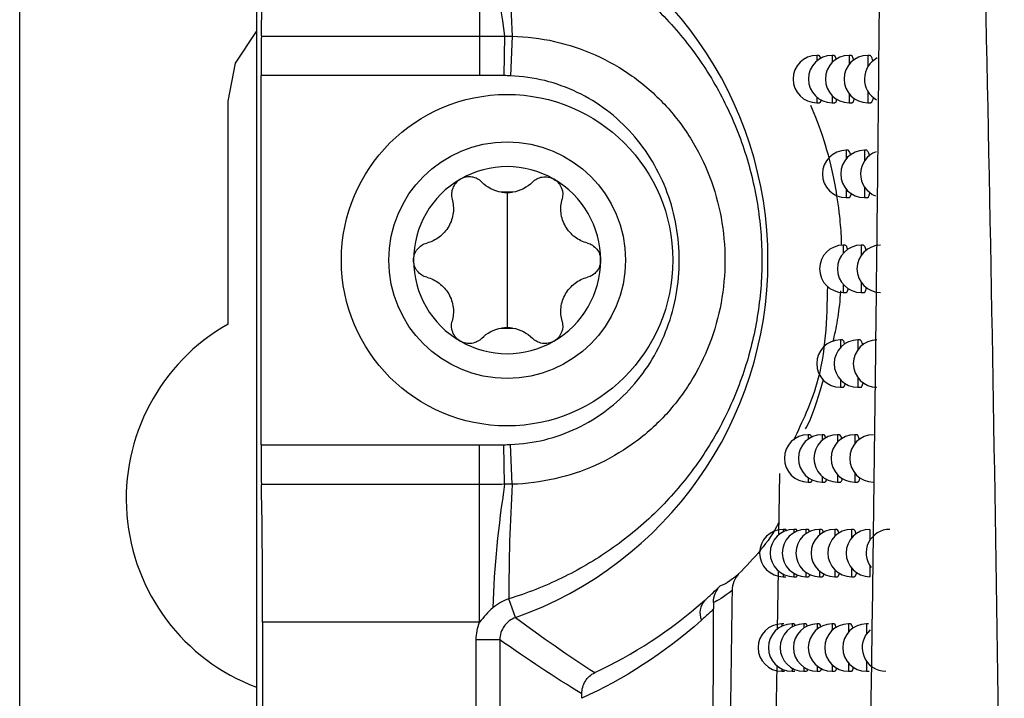
# Model space of a CAD drawing. Units: millimetres. Extents: x 15358 to 16483, y 10133 to 11381.
# Drawn here: x 15911 to 15932, y 10610 to 10625 of the extents above; entities that cross this region are included whole.
import ezdxf

# ---------------------------------------------------------------- set-up
doc = ezdxf.new("R2010")
doc.units = ezdxf.units.MM

msp = doc.modelspace()

# ---------------------------------------------------------------- linework, layer by layer
at = {"color": 7, "linetype": 'Continuous', "lineweight": 25}
for p, q in [((15910.797, 10589.564), (15910.797, 10899.564)), ((15915.797, 10899.564), (15915.797, 10589.564)), ((15920.51, 10627.253), (15920.51, 10624.342)), ((15915.901, 10624.342), (15920.51, 10624.342)), ((15920.51, 10624.342), (15920.51, 10623.511)), ((15921.039, 10624.341), (15921.024, 10623.505)), ((15921.198, 10624.339), (15921.165, 10623.501)), ((15927.674, 10623.933), (15927.631, 10623.933)), ((15927.631, 10623.933), (15927.631, 10623.815)), ((15927.997, 10623.933), (15927.954, 10623.933)), ((15927.954, 10623.933), (15927.954, 10623.782)), ((15928.355, 10623.933), (15928.312, 10623.933)), ((15928.312, 10623.933), (15928.312, 10623.741)), ((15928.749, 10623.933), (15928.706, 10623.933)), ((15928.706, 10623.933), (15928.706, 10623.689)), ((15915.893, 10623.511), (15915.893, 10615.705)), ((15920.51, 10623.511), (15915.893, 10623.511)), ((15928.706, 10623.177), (15928.706, 10622.933)), ((15927.631, 10623.051), (15927.631, 10622.933)), ((15927.954, 10623.084), (15927.954, 10622.933)), ((15928.312, 10623.125), (15928.312, 10622.933)), ((15915.197, 10618.259), (15915.197, 10622.964)), ((15927.631, 10622.933), (15927.689, 10622.933)), ((15927.954, 10622.933), (15928.013, 10622.933)), ((15928.312, 10622.933), (15928.372, 10622.933)), ((15928.706, 10622.933), (15928.766, 10622.933)), ((15928.293, 10621.928), (15928.25, 10621.928)), ((15928.25, 10621.928), (15928.25, 10621.746)), ((15928.679, 10621.928), (15928.636, 10621.928)), ((15928.636, 10621.928), (15928.636, 10621.698)), ((15928.25, 10621.11), (15928.25, 10620.928)), ((15928.636, 10621.158), (15928.636, 10620.928)), ((15921.091, 10621.033), (15921.091, 10619.608)), ((15928.25, 10620.928), (15928.309, 10620.928)), ((15928.636, 10620.928), (15928.696, 10620.928)), ((15928.232, 10619.925), (15928.189, 10619.925)), ((15928.189, 10619.925), (15928.189, 10619.752)), ((15928.609, 10619.925), (15928.567, 10619.925)), ((15928.567, 10619.925), (15928.567, 10619.707)), ((15921.091, 10619.608), (15921.091, 10618.183)), ((15928.189, 10619.097), (15928.189, 10618.925)), ((15928.567, 10619.142), (15928.567, 10618.925)), ((15928.189, 10618.925), (15928.248, 10618.925)), ((15928.567, 10618.925), (15928.626, 10618.925)), ((15928.171, 10617.923), (15928.129, 10617.923)), ((15928.129, 10617.923), (15928.129, 10617.759)), ((15928.541, 10617.923), (15928.498, 10617.923)), ((15928.498, 10617.923), (15928.498, 10617.717)), ((15928.129, 10617.086), (15928.129, 10616.923)), ((15928.498, 10617.128), (15928.498, 10616.923)), ((15928.129, 10616.923), (15928.188, 10616.923)), ((15928.498, 10616.923), (15928.558, 10616.923)), ((15927.489, 10615.922), (15927.446, 10615.922)), ((15927.446, 10615.922), (15927.446, 10615.826)), ((15927.784, 10615.922), (15927.741, 10615.922)), ((15927.741, 10615.922), (15927.741, 10615.799)), ((15928.111, 10615.922), (15928.069, 10615.922)), ((15928.069, 10615.922), (15928.069, 10615.767)), ((15928.473, 10615.922), (15928.431, 10615.922)), ((15928.431, 10615.922), (15928.431, 10615.728)), ((15915.893, 10615.705), (15920.51, 10615.705)), ((15920.51, 10614.873), (15920.51, 10615.705)), ((15921.039, 10614.874), (15921.024, 10615.71)), ((15921.198, 10614.876), (15921.165, 10615.714)), ((15926.829, 10613.798), (15926.847, 10615.102)), ((15928.069, 10615.077), (15928.069, 10614.922)), ((15928.431, 10615.116), (15928.431, 10614.922)), ((15920.51, 10614.873), (15915.901, 10614.873)), ((15920.51, 10611.963), (15920.51, 10614.873)), ((15927.446, 10615.018), (15927.446, 10614.922)), ((15927.446, 10614.922), (15927.504, 10614.922)), ((15927.741, 10615.045), (15927.741, 10614.922)), ((15927.741, 10614.922), (15927.799, 10614.922)), ((15928.069, 10614.922), (15928.128, 10614.922)), ((15928.431, 10614.922), (15928.49, 10614.922)), ((15926.967, 10613.923), (15926.923, 10613.923)), ((15926.923, 10613.923), (15926.923, 10613.871)), ((15927.19, 10613.923), (15927.146, 10613.923)), ((15927.146, 10613.923), (15927.146, 10613.853)), ((15927.444, 10613.923), (15927.401, 10613.923)), ((15927.401, 10613.923), (15927.401, 10613.832)), ((15927.732, 10613.923), (15927.689, 10613.923)), ((15927.689, 10613.923), (15927.689, 10613.807)), ((15928.053, 10613.923), (15928.01, 10613.923)), ((15928.01, 10613.923), (15928.01, 10613.776)), ((15928.407, 10613.923), (15928.364, 10613.923)), ((15928.364, 10613.923), (15928.364, 10613.74)), ((15928.751, 10613.923), (15928.751, 10613.693)), ((15926.801, 10611.808), (15926.819, 10613.052)), ((15927.146, 10612.994), (15927.146, 10612.923)), ((15927.401, 10613.015), (15927.401, 10612.923)), ((15927.689, 10613.04), (15927.689, 10612.923)), ((15928.01, 10613.07), (15928.01, 10612.923)), ((15928.364, 10613.107), (15928.364, 10612.923)), ((15928.751, 10613.154), (15928.751, 10612.923)), ((15926.923, 10612.976), (15926.923, 10612.923)), ((15926.923, 10612.923), (15926.979, 10612.923)), ((15927.146, 10612.923), (15927.203, 10612.923)), ((15927.401, 10612.923), (15927.459, 10612.923)), ((15927.689, 10612.923), (15927.747, 10612.923)), ((15928.01, 10612.923), (15928.069, 10612.923)), ((15928.364, 10612.923), (15928.423, 10612.923)), ((15921.27, 10612.061), (15921.129, 10612.458)), ((15915.928, 10611.963), (15915.928, 10589.695)), ((15920.51, 10611.963), (15915.928, 10611.963)), ((15926.936, 10611.926), (15926.891, 10611.926)), ((15926.891, 10611.926), (15926.891, 10611.877)), ((15927.152, 10611.926), (15927.108, 10611.926)), ((15927.108, 10611.926), (15927.108, 10611.86)), ((15927.4, 10611.926), (15927.357, 10611.926)), ((15927.357, 10611.926), (15927.357, 10611.84)), ((15927.681, 10611.926), (15927.638, 10611.926)), ((15927.638, 10611.926), (15927.638, 10611.816)), ((15927.995, 10611.926), (15927.952, 10611.926)), ((15927.952, 10611.926), (15927.952, 10611.787)), ((15928.341, 10611.926), (15928.298, 10611.926)), ((15928.298, 10611.926), (15928.298, 10611.752)), ((15928.72, 10611.926), (15928.678, 10611.926)), ((15928.678, 10611.926), (15928.678, 10611.709)), ((15920.938, 10611.59), (15920.438, 10611.59)), ((15920.438, 10594.204), (15920.438, 10611.59)), ((15920.938, 10611.59), (15920.938, 10594.704)), ((15928.678, 10611.144), (15928.678, 10610.926)), ((15926.775, 10609.915), (15926.791, 10611.052)), ((15926.891, 10610.976), (15926.891, 10610.926)), ((15926.891, 10610.926), (15926.947, 10610.926)), ((15927.108, 10610.993), (15927.108, 10610.926)), ((15927.108, 10610.926), (15927.165, 10610.926)), ((15927.357, 10611.013), (15927.357, 10610.926)), ((15927.357, 10610.926), (15927.415, 10610.926)), ((15927.638, 10611.037), (15927.638, 10610.926)), ((15927.638, 10610.926), (15927.697, 10610.926)), ((15927.952, 10611.066), (15927.952, 10610.926)), ((15927.952, 10610.926), (15928.011, 10610.926)), ((15928.298, 10611.1), (15928.298, 10610.926)), ((15928.298, 10610.926), (15928.358, 10610.926)), ((15928.678, 10610.926), (15928.737, 10610.926))]:
    msp.add_line(p, q, dxfattribs=at)
at = {"color": 7, "linetype": 'Continuous', "lineweight": 25, "flags": 128}
msp.add_lwpolyline([(15915.197, 10622.964), (15915.357, 10623.768), (15915.797, 10624.434)], dxfattribs=at)
at = {"color": 7, "linetype": 'Continuous', "lineweight": 25}
for radius in [3.5, 2.5]:
    msp.add_circle((15921.091, 10619.608), radius, dxfattribs=at)
for centre, radius, start, end in [((15918.591, 10619.608), 8.009, 289.5453, 70.4547), ((15943.488, 10627.832), 22.719, 182.2202, 188.8384), ((15958.596, 10626.609), 37.467, 179.7739, 183.474), ((15927.631, 10623.433), 0.5, 90, 270), ((15927.954, 10623.433), 0.5, 90, 270), ((15928.312, 10623.433), 0.5, 90, 270), ((15928.706, 10623.433), 0.5, 90, 270), ((15929.136, 10623.433), 0.5, 117.1683, 240.9855), ((15928.25, 10621.428), 0.5, 90, 270), ((15928.636, 10621.428), 0.5, 90, 270), ((15929.057, 10621.428), 0.5, 110.4053, 248.1404), ((15921.091, 10619.608), 1.975, 60, 120), ((15921.091, 10619.608), 1.975, 120, 180), ((15921.091, 10619.608), 1.975, 0, 60), ((15921.091, 10619.608), 1.439, 85.3517, 94.6483), ((15921.091, 10621.781), 0.748, 261.0355, 278.9645), ((15928.189, 10619.425), 0.5, 90, 270), ((15928.567, 10619.425), 0.5, 90, 270), ((15928.979, 10619.425), 0.5, 90, 270), ((15921.091, 10619.608), 1.975, 180, 240), ((15921.091, 10619.608), 1.975, 300, 0), ((15917.297, 10614.564), 4.25, 119.6116, 249.3327), ((15921.091, 10617.434), 0.748, 81.0355, 98.9645), ((15921.091, 10619.608), 1.439, 265.3517, 274.6483), ((15921.091, 10619.608), 1.975, 240, 300), ((15928.129, 10617.423), 0.5, 90, 270), ((15928.498, 10617.423), 0.5, 90, 270), ((15928.902, 10617.423), 0.5, 90, 270), ((15927.446, 10615.422), 0.5, 90, 270), ((15927.741, 10615.422), 0.5, 90, 270), ((15928.069, 10615.422), 0.5, 90, 270), ((15928.431, 10615.422), 0.5, 90, 270), ((15928.826, 10615.422), 0.5, 90, 270), ((15943.488, 10611.383), 22.719, 171.1616, 177.7798), ((15958.596, 10612.606), 37.467, 176.526, 180.2261), ((15926.923, 10613.423), 0.5, 90, 270), ((15927.146, 10613.423), 0.5, 90, 270), ((15927.401, 10613.423), 0.5, 90, 270), ((15927.689, 10613.423), 0.5, 90, 270), ((15928.01, 10613.423), 0.5, 90, 270), ((15928.364, 10613.423), 0.5, 90, 270), ((15928.751, 10613.423), 0.5, 90, 270), ((15929.173, 10613.423), 0.5, 90, 217.3537), ((15925.553, 10612.162), 0.391, 137.6419, 203.6566), ((15926.891, 10611.426), 0.5, 90, 270), ((15927.108, 10611.426), 0.5, 90, 270), ((15927.357, 10611.426), 0.5, 90, 270), ((15927.638, 10611.426), 0.5, 90, 270), ((15927.952, 10611.426), 0.5, 90, 270), ((15928.298, 10611.426), 0.5, 90, 270), ((15928.678, 10611.426), 0.5, 90, 270), ((15929.09, 10611.426), 0.5, 131.1634, 270)]:
    msp.add_arc(centre, radius, start, end, dxfattribs=at)
for centre, major_axis, start_param, end_param in [((15915.867, 10627.253), (0, 3.5), 3.730624, 4.712389), ((15915.911, 10623.511), (0, 1), 0.589031, 1.570796), ((15915.911, 10615.705), (0, 1), 1.570796, 2.552562), ((15915.867, 10611.963), (0, 3.5), 4.712389, 5.694154)]:
    msp.add_ellipse(centre, major_axis=major_axis, ratio=0.017455, start_param=start_param, end_param=end_param, dxfattribs=at)
for points, knots in [([(15929.069, 10660.62), (15929.071, 10659.592), (15929.074, 10657.488), (15929.075, 10654.261), (15929.074, 10650.894), (15929.07, 10647.387), (15929.061, 10643.744), (15929.048, 10639.966), (15929.03, 10636.057), (15929.003, 10631.713), (15928.966, 10626.874), (15928.914, 10621.479), (15928.848, 10615.776), (15928.768, 10609.772), (15928.704, 10605.671), (15928.671, 10603.572)], [0, 0, 0, 0, 0.053958, 0.110426, 0.169373, 0.230765, 0.294567, 0.360738, 0.429236, 0.500016, 0.589088, 0.683743, 0.783866, 0.88933, 1, 1, 1, 1]), ([(15930.267, 10660.234), (15930.569, 10650.003), (15930.864, 10639.774), (15931.329, 10619.321), (15931.499, 10609.097), (15931.591, 10598.878)], [0, 0, 0, 0, 0.5, 0.5, 1, 1, 1, 1]), ([(15921.129, 10626.757), (15921.512, 10626.641), (15921.882, 10626.497), (15922.6, 10626.15), (15922.947, 10625.946), (15923.6, 10625.492), (15923.907, 10625.241), (15924.483, 10624.686), (15924.748, 10624.386), (15925.225, 10623.75), (15925.439, 10623.411), (15925.809, 10622.703), (15925.965, 10622.338), (15926.216, 10621.581), (15926.312, 10621.19), (15926.439, 10620.405), (15926.471, 10620.008), (15926.471, 10619.206), (15926.439, 10618.809), (15926.311, 10618.022), (15926.215, 10617.631), (15925.964, 10616.876), (15925.808, 10616.51), (15925.437, 10615.8), (15925.224, 10615.463), (15924.747, 10614.828), (15924.481, 10614.527), (15923.906, 10613.974), (15923.599, 10613.723), (15922.947, 10613.269), (15922.6, 10613.066), (15921.882, 10612.719), (15921.512, 10612.574), (15921.129, 10612.458)], [0, 0, 0, 0, 0.0625, 0.0625, 0.125, 0.125, 0.1875, 0.1875, 0.25, 0.25, 0.3125, 0.3125, 0.375, 0.375, 0.4375, 0.4375, 0.5, 0.5, 0.5625, 0.5625, 0.625, 0.625, 0.6875, 0.6875, 0.75, 0.75, 0.8125, 0.8125, 0.875, 0.875, 0.9375, 0.9375, 1, 1, 1, 1]), ([(15921.198, 10624.339), (15921.502, 10624.331), (15921.8, 10624.294), (15922.386, 10624.161), (15922.676, 10624.065), (15923.227, 10623.819), (15923.487, 10623.67), (15923.977, 10623.321), (15924.208, 10623.119), (15924.618, 10622.681), (15924.801, 10622.443), (15925.122, 10621.929), (15925.257, 10621.657), (15925.472, 10621.097), (15925.555, 10620.804), (15925.664, 10620.208), (15925.691, 10619.909), (15925.691, 10619.308), (15925.664, 10619.003), (15925.554, 10618.41), (15925.473, 10618.121), (15925.257, 10617.56), (15925.121, 10617.285), (15924.803, 10616.775), (15924.621, 10616.538), (15924.209, 10616.097), (15923.979, 10615.896), (15923.491, 10615.548), (15923.231, 10615.398), (15922.676, 10615.15), (15922.39, 10615.055), (15921.804, 10614.923), (15921.502, 10614.884), (15921.198, 10614.876)], [0, 0, 0, 0, 0.0625, 0.0625, 0.125, 0.125, 0.1875, 0.1875, 0.25, 0.25, 0.3125, 0.3125, 0.375, 0.375, 0.4375, 0.4375, 0.5, 0.5, 0.5625, 0.5625, 0.625, 0.625, 0.6875, 0.6875, 0.75, 0.75, 0.8125, 0.8125, 0.875, 0.875, 0.9375, 0.9375, 1, 1, 1, 1]), ([(15927.711, 10623.865), (15927.708, 10623.88), (15927.696, 10623.925), (15927.683, 10623.929), (15927.674, 10623.933)], [0, 0, 0, 0, 0.328887, 1, 1, 1, 1]), ([(15928.045, 10623.846), (15928.039, 10623.868), (15928.024, 10623.921), (15928.007, 10623.929), (15927.997, 10623.933)], [0, 0, 0, 0, 0.418137, 1, 1, 1, 1]), ([(15928.415, 10623.827), (15928.406, 10623.855), (15928.387, 10623.913), (15928.365, 10623.943), (15928.355, 10623.933), (15928.355, 10623.933)], [0, 0, 0, 0, 0.482514, 0.999383, 1, 1, 1, 1]), ([(15928.819, 10623.807), (15928.818, 10623.812), (15928.809, 10623.86), (15928.784, 10623.906), (15928.76, 10623.943), (15928.749, 10623.933), (15928.749, 10623.933)], [0, 0, 0, 0, 0.055582, 0.521381, 0.996151, 1, 1, 1, 1]), ([(15921.165, 10615.714), (15921.41, 10615.724), (15921.65, 10615.758), (15922.12, 10615.874), (15922.351, 10615.957), (15922.791, 10616.168), (15922.998, 10616.294), (15923.385, 10616.585), (15923.566, 10616.753), (15923.889, 10617.116), (15924.032, 10617.311), (15924.281, 10617.727), (15924.387, 10617.95), (15924.556, 10618.405), (15924.619, 10618.638), (15924.704, 10619.117), (15924.726, 10619.362), (15924.727, 10619.847), (15924.706, 10620.089), (15924.621, 10620.569), (15924.557, 10620.806), (15924.305, 10621.488), (15924.052, 10621.917), (15923.569, 10622.46), (15923.387, 10622.628), (15922.999, 10622.921), (15922.792, 10623.047), (15922.353, 10623.257), (15922.121, 10623.341), (15921.651, 10623.457), (15921.41, 10623.492), (15921.165, 10623.501)], [0, 0, 0, 0, 0.0625, 0.0625, 0.125, 0.125, 0.1875, 0.1875, 0.25, 0.25, 0.3125, 0.3125, 0.375, 0.375, 0.4375, 0.4375, 0.5, 0.5, 0.5625, 0.5625, 0.625, 0.625, 0.75, 0.75, 0.8125, 0.8125, 0.875, 0.875, 0.9375, 0.9375, 1, 1, 1, 1]), ([(15927.689, 10622.939), (15927.692, 10622.938), (15927.703, 10622.931), (15927.717, 10622.954), (15927.724, 10622.994), (15927.725, 10623)], [0, 0, 0, 0, 0.216091, 0.888415, 1, 1, 1, 1]), ([(15928.013, 10622.939), (15928.016, 10622.938), (15928.029, 10622.931), (15928.045, 10622.958), (15928.054, 10623.003), (15928.056, 10623.014)], [0, 0, 0, 0, 0.19454, 0.810761, 1, 1, 1, 1]), ([(15928.372, 10622.939), (15928.375, 10622.938), (15928.389, 10622.93), (15928.408, 10622.961), (15928.42, 10623.012), (15928.423, 10623.028)], [0, 0, 0, 0, 0.176174, 0.745984, 1, 1, 1, 1]), ([(15928.766, 10622.939), (15928.77, 10622.938), (15928.785, 10622.93), (15928.807, 10622.964), (15928.821, 10623.02), (15928.826, 10623.041)], [0, 0, 0, 0, 0.160205, 0.691007, 1, 1, 1, 1]), ([(15928.157, 10619.923), (15928.155, 10619.964), (15928.15, 10620.176), (15928.108, 10620.643), (15927.988, 10621.423), (15927.766, 10622.25), (15927.6, 10622.652), (15927.508, 10622.873)], [0, 0, 0, 0, 0.023875, 0.125179, 0.291445, 0.610762, 1, 1, 1, 1]), ([(15928.746, 10621.807), (15928.746, 10621.81), (15928.737, 10621.856), (15928.713, 10621.901), (15928.69, 10621.938), (15928.679, 10621.928), (15928.679, 10621.928)], [0, 0, 0, 0, 0.0388162, 0.5134905, 0.996932, 1, 1, 1, 1]), ([(15928.35, 10621.826), (15928.341, 10621.854), (15928.324, 10621.914), (15928.304, 10621.923), (15928.293, 10621.928)], [0, 0, 0, 0, 0.4693956, 1, 1, 1, 1]), ([(15920.103, 10621.318), (15920.029, 10621.275), (15919.972, 10621.208), (15919.912, 10621.054), (15919.909, 10620.97), (15919.93, 10620.894)], [0, 0, 0, 0, 0.5, 0.5, 1, 1, 1, 1]), ([(15920.557, 10621.256), (15920.502, 10621.313), (15920.428, 10621.352), (15920.266, 10621.376), (15920.178, 10621.361), (15920.103, 10621.318)], [0, 0, 0, 0, 0.5, 0.5, 1, 1, 1, 1]), ([(15921.625, 10621.256), (15921.68, 10621.313), (15921.753, 10621.352), (15921.916, 10621.376), (15922.004, 10621.361), (15922.078, 10621.318)], [0, 0, 0, 0, 0.5, 0.5, 1, 1, 1, 1]), ([(15922.078, 10621.318), (15922.153, 10621.275), (15922.21, 10621.208), (15922.27, 10621.054), (15922.273, 10620.97), (15922.252, 10620.894)], [0, 0, 0, 0, 0.5, 0.5, 1, 1, 1, 1]), ([(15919.93, 10620.894), (15919.955, 10620.802), (15919.964, 10620.705), (15919.94, 10620.508), (15919.908, 10620.409), (15919.806, 10620.232), (15919.736, 10620.154), (15919.577, 10620.036), (15919.489, 10619.994), (15919.396, 10619.97)], [0, 0, 0, 0, 0.25, 0.25, 0.5, 0.5, 0.75, 0.75, 1, 1, 1, 1]), ([(15922.786, 10619.97), (15922.693, 10619.994), (15922.605, 10620.036), (15922.446, 10620.154), (15922.376, 10620.232), (15922.274, 10620.409), (15922.242, 10620.508), (15922.218, 10620.705), (15922.226, 10620.802), (15922.252, 10620.894)], [0, 0, 0, 0, 0.25, 0.25, 0.5, 0.5, 0.75, 0.75, 1, 1, 1, 1]), ([(15928.309, 10620.934), (15928.313, 10620.933), (15928.327, 10620.926), (15928.345, 10620.955), (15928.356, 10621.005), (15928.359, 10621.019)], [0, 0, 0, 0, 0.180199, 0.760054, 1, 1, 1, 1]), ([(15928.696, 10620.934), (15928.699, 10620.933), (15928.714, 10620.925), (15928.735, 10620.958), (15928.749, 10621.013), (15928.754, 10621.033)], [0, 0, 0, 0, 0.1639173, 0.7036696, 1, 1, 1, 1]), ([(15919.116, 10619.608), (15919.116, 10619.693), (15919.146, 10619.777), (15919.249, 10619.906), (15919.32, 10619.95), (15919.396, 10619.97)], [0, 0, 0, 0, 0.5, 0.5, 1, 1, 1, 1]), ([(15922.786, 10619.97), (15922.862, 10619.95), (15922.932, 10619.906), (15923.035, 10619.777), (15923.066, 10619.694), (15923.066, 10619.608)], [0, 0, 0, 0, 0.5, 0.5, 1, 1, 1, 1]), ([(15928.286, 10619.827), (15928.278, 10619.853), (15928.261, 10619.911), (15928.242, 10619.92), (15928.232, 10619.925)], [0, 0, 0, 0, 0.455538, 1, 1, 1, 1]), ([(15928.674, 10619.808), (15928.674, 10619.81), (15928.666, 10619.854), (15928.643, 10619.897), (15928.62, 10619.934), (15928.609, 10619.924), (15928.609, 10619.924)], [0, 0, 0, 0, 0.021508, 0.505326, 0.997711, 1, 1, 1, 1]), ([(15919.396, 10619.246), (15919.32, 10619.265), (15919.249, 10619.31), (15919.146, 10619.439), (15919.116, 10619.522), (15919.116, 10619.608)], [0, 0, 0, 0, 0.5, 0.5, 1, 1, 1, 1]), ([(15923.066, 10619.608), (15923.066, 10619.522), (15923.036, 10619.439), (15922.933, 10619.31), (15922.862, 10619.265), (15922.786, 10619.246)], [0, 0, 0, 0, 0.5, 0.5, 1, 1, 1, 1]), ([(15919.396, 10619.246), (15919.489, 10619.222), (15919.577, 10619.18), (15919.736, 10619.061), (15919.806, 10618.984), (15919.908, 10618.807), (15919.94, 10618.708), (15919.964, 10618.511), (15919.955, 10618.413), (15919.93, 10618.321)], [0, 0, 0, 0, 0.25, 0.25, 0.5, 0.5, 0.75, 0.75, 1, 1, 1, 1]), ([(15922.252, 10618.321), (15922.226, 10618.413), (15922.218, 10618.511), (15922.242, 10618.708), (15922.274, 10618.807), (15922.376, 10618.984), (15922.446, 10619.061), (15922.605, 10619.18), (15922.693, 10619.222), (15922.786, 10619.246)], [0, 0, 0, 0, 0.25, 0.25, 0.5, 0.5, 0.75, 0.75, 1, 1, 1, 1]), ([(15927.856, 10619.06), (15927.838, 10618.356), (15927.811, 10617.219), (15927.323, 10616.193), (15927.137, 10615.802)], [0, 0, 0, 0, 0.618754, 1, 1, 1, 1]), ([(15928.626, 10618.931), (15928.63, 10618.929), (15928.644, 10618.922), (15928.665, 10618.954), (15928.678, 10619.008), (15928.682, 10619.026)], [0, 0, 0, 0, 0.167702, 0.716659, 1, 1, 1, 1]), ([(15927.976, 10617.889), (15928.009, 10618.03), (15928.07, 10618.295), (15928.123, 10618.7), (15928.136, 10618.934), (15928.138, 10618.959)], [0, 0, 0, 0, 0.501474, 0.944818, 1, 1, 1, 1]), ([(15928.248, 10618.931), (15928.251, 10618.929), (15928.265, 10618.922), (15928.282, 10618.951), (15928.293, 10618.999), (15928.296, 10619.013)], [0, 0, 0, 0, 0.184311, 0.774509, 1, 1, 1, 1]), ([(15920.103, 10617.897), (15920.029, 10617.94), (15919.972, 10618.008), (15919.912, 10618.162), (15919.909, 10618.245), (15919.93, 10618.321)], [0, 0, 0, 0, 0.5, 0.5, 1, 1, 1, 1]), ([(15922.252, 10618.321), (15922.273, 10618.245), (15922.27, 10618.162), (15922.21, 10618.008), (15922.153, 10617.94), (15922.078, 10617.897)], [0, 0, 0, 0, 0.5, 0.5, 1, 1, 1, 1]), ([(15920.557, 10617.959), (15920.502, 10617.903), (15920.428, 10617.864), (15920.265, 10617.839), (15920.178, 10617.855), (15920.103, 10617.897)], [0, 0, 0, 0, 0.5, 0.5, 1, 1, 1, 1]), ([(15922.078, 10617.897), (15922.004, 10617.855), (15921.917, 10617.839), (15921.754, 10617.864), (15921.68, 10617.903), (15921.625, 10617.959)], [0, 0, 0, 0, 0.5, 0.5, 1, 1, 1, 1]), ([(15928.223, 10617.829), (15928.216, 10617.854), (15928.199, 10617.91), (15928.181, 10617.918), (15928.171, 10617.923)], [0, 0, 0, 0, 0.440883, 1, 1, 1, 1]), ([(15928.604, 10617.811), (15928.604, 10617.812), (15928.596, 10617.854), (15928.574, 10617.895), (15928.551, 10617.932), (15928.541, 10617.923), (15928.541, 10617.923)], [0, 0, 0, 0, 0.003632, 0.496875, 0.998487, 1, 1, 1, 1]), ([(15927.393, 10616.043), (15927.426, 10616.105), (15927.544, 10616.321), (15927.677, 10616.766), (15927.773, 10617.085)], [0, 0, 0, 0, 0.2852401, 1, 1, 1, 1]), ([(15928.188, 10616.929), (15928.191, 10616.927), (15928.204, 10616.92), (15928.221, 10616.948), (15928.231, 10616.995), (15928.234, 10617.008)], [0, 0, 0, 0, 0.188517, 0.789365, 1, 1, 1, 1]), ([(15928.558, 10616.929), (15928.561, 10616.927), (15928.576, 10616.92), (15928.595, 10616.951), (15928.608, 10617.004), (15928.612, 10617.021)], [0, 0, 0, 0, 0.171563, 0.729987, 1, 1, 1, 1]), ([(15927.519, 10615.87), (15927.517, 10615.879), (15927.507, 10615.916), (15927.497, 10615.919), (15927.489, 10615.922)], [0, 0, 0, 0, 0.234985, 1, 1, 1, 1]), ([(15927.823, 10615.852), (15927.818, 10615.867), (15927.806, 10615.913), (15927.792, 10615.919), (15927.784, 10615.922)], [0, 0, 0, 0, 0.344059, 1, 1, 1, 1]), ([(15928.161, 10615.833), (15928.154, 10615.856), (15928.139, 10615.91), (15928.121, 10615.918), (15928.111, 10615.922)], [0, 0, 0, 0, 0.425364, 1, 1, 1, 1]), ([(15928.534, 10615.815), (15928.524, 10615.844), (15928.506, 10615.902), (15928.484, 10615.932), (15928.473, 10615.922), (15928.473, 10615.922)], [0, 0, 0, 0, 0.485231, 0.999258, 1, 1, 1, 1]), ([(15927.504, 10614.929), (15927.506, 10614.927), (15927.517, 10614.92), (15927.528, 10614.941), (15927.534, 10614.976), (15927.534, 10614.977)], [0, 0, 0, 0, 0.236791, 0.964274, 1, 1, 1, 1]), ([(15927.799, 10614.929), (15927.802, 10614.927), (15927.814, 10614.92), (15927.827, 10614.944), (15927.835, 10614.984), (15927.836, 10614.991)], [0, 0, 0, 0, 0.212934, 0.87695, 1, 1, 1, 1]), ([(15928.128, 10614.928), (15928.131, 10614.927), (15928.144, 10614.92), (15928.16, 10614.947), (15928.17, 10614.993), (15928.172, 10615.004)], [0, 0, 0, 0, 0.192819, 0.80464, 1, 1, 1, 1]), ([(15928.49, 10614.928), (15928.493, 10614.927), (15928.508, 10614.92), (15928.527, 10614.95), (15928.538, 10615.001), (15928.542, 10615.017)], [0, 0, 0, 0, 0.175503, 0.743668, 1, 1, 1, 1]), ([(15926.83, 10614.073), (15926.826, 10614.065), (15926.628, 10613.651), (15926.3, 10613.313), (15925.979, 10612.981)], [0, 0, 0, 0, 0.019312, 1, 1, 1, 1]), ([(15926.986, 10613.888), (15926.986, 10613.891), (15926.98, 10613.921), (15926.973, 10613.922), (15926.967, 10613.923)], [0, 0, 0, 0, 0.096423, 1, 1, 1, 1]), ([(15927.213, 10613.88), (15927.212, 10613.886), (15927.205, 10613.919), (15927.196, 10613.921), (15927.19, 10613.923)], [0, 0, 0, 0, 0.166379, 1, 1, 1, 1]), ([(15927.473, 10613.873), (15927.471, 10613.881), (15927.462, 10613.918), (15927.452, 10613.921), (15927.444, 10613.923)], [0, 0, 0, 0, 0.224212, 1, 1, 1, 1]), ([(15927.769, 10613.857), (15927.765, 10613.871), (15927.754, 10613.915), (15927.741, 10613.92), (15927.732, 10613.923)], [0, 0, 0, 0, 0.322379, 1, 1, 1, 1]), ([(15928.1, 10613.839), (15928.093, 10613.86), (15928.079, 10613.912), (15928.062, 10613.919), (15928.053, 10613.923)], [0, 0, 0, 0, 0.408908, 1, 1, 1, 1]), ([(15928.464, 10613.821), (15928.456, 10613.849), (15928.438, 10613.909), (15928.417, 10613.919), (15928.407, 10613.923)], [0, 0, 0, 0, 0.472225, 1, 1, 1, 1]), ([(15927.747, 10612.93), (15927.75, 10612.928), (15927.762, 10612.921), (15927.775, 10612.944), (15927.782, 10612.984), (15927.783, 10612.989)], [0, 0, 0, 0, 0.217833, 0.894756, 1, 1, 1, 1]), ([(15928.069, 10612.93), (15928.072, 10612.928), (15928.085, 10612.921), (15928.1, 10612.948), (15928.109, 10612.992), (15928.112, 10613.002)], [0, 0, 0, 0, 0.1972231, 0.8203494, 1, 1, 1, 1]), ([(15928.423, 10612.93), (15928.427, 10612.928), (15928.441, 10612.921), (15928.459, 10612.951), (15928.47, 10613.001), (15928.473, 10613.015)], [0, 0, 0, 0, 0.179526, 0.757717, 1, 1, 1, 1]), ([(15927.203, 10612.93), (15927.205, 10612.928), (15927.213, 10612.921), (15927.219, 10612.946), (15927.224, 10612.963)], [0, 0, 0, 0, 0.297254, 1, 1, 1, 1]), ([(15927.459, 10612.93), (15927.461, 10612.928), (15927.471, 10612.922), (15927.482, 10612.941), (15927.488, 10612.975), (15927.488, 10612.976)], [0, 0, 0, 0, 0.242341, 0.984786, 1, 1, 1, 1]), ([(15925.264, 10612.426), (15925.32, 10612.476), (15925.376, 10612.526), (15925.432, 10612.578), (15925.485, 10612.627), (15925.537, 10612.678), (15925.589, 10612.728)], [0, 0, 0, 0, 0.0003657593, 0.0003657593, 0.0003657593, 0.0007139069, 0.0007139069, 0.0007139069, 0.0007139069]), ([(15925.451, 10612.378), (15925.45, 10612.444), (15925.462, 10612.508), (15925.51, 10612.629), (15925.546, 10612.683), (15925.589, 10612.728)], [0, 0, 0, 0, 0.5, 0.5, 1, 1, 1, 1]), ([(15925.842, 10612.633), (15925.805, 10609.942), (15925.751, 10605.911), (15925.7, 10601.891), (15925.675, 10599.882), (15925.667, 10599.213), (15925.65, 10597.875), (15925.64, 10597.207), (15925.634, 10596.538)], [0, 0, 0, 0, 0.5, 0.75, 0.75, 0.875, 0.875, 1, 1, 1, 1]), ([(15925.452, 10612.242), (15925.425, 10612.216), (15925.398, 10612.191), (15925.371, 10612.165), (15925.312, 10612.111), (15925.254, 10612.057), (15925.195, 10612.005)], [0, 0, 0, 0, 0.000173211, 0.000173211, 0.000173211, 0.0005462742, 0.0005462742, 0.0005462742, 0.0005462742]), ([(15925.393, 10596.455), (15925.402, 10599.083), (15925.413, 10601.712), (15925.433, 10606.974), (15925.442, 10609.607), (15925.452, 10612.242)], [0, 0, 0, 0, 0.5, 0.5, 1, 1, 1, 1]), ([(15921.27, 10612.061), (15921.173, 10612.026), (15921.089, 10611.962), (15920.97, 10611.795), (15920.938, 10611.693), (15920.938, 10611.59)], [0, 0, 0, 0, 0.5, 0.5, 1, 1, 1, 1]), ([(15927.175, 10611.884), (15927.173, 10611.89), (15927.166, 10611.922), (15927.159, 10611.924), (15927.152, 10611.926)], [0, 0, 0, 0, 0.153901, 1, 1, 1, 1]), ([(15927.428, 10611.877), (15927.426, 10611.885), (15927.418, 10611.921), (15927.408, 10611.924), (15927.4, 10611.926)], [0, 0, 0, 0, 0.213165, 1, 1, 1, 1]), ([(15927.716, 10611.864), (15927.713, 10611.876), (15927.702, 10611.919), (15927.69, 10611.923), (15927.681, 10611.926)], [0, 0, 0, 0, 0.299182, 1, 1, 1, 1]), ([(15928.039, 10611.846), (15928.034, 10611.865), (15928.02, 10611.916), (15928.004, 10611.922), (15927.995, 10611.926)], [0, 0, 0, 0, 0.391436, 1, 1, 1, 1]), ([(15928.396, 10611.828), (15928.388, 10611.855), (15928.371, 10611.913), (15928.351, 10611.922), (15928.341, 10611.926)], [0, 0, 0, 0, 0.458489, 1, 1, 1, 1]), ([(15927.415, 10610.933), (15927.417, 10610.931), (15927.427, 10610.923), (15927.436, 10610.953), (15927.443, 10610.976)], [0, 0, 0, 0, 0.249339, 1, 1, 1, 1]), ([(15927.697, 10610.933), (15927.699, 10610.931), (15927.71, 10610.924), (15927.723, 10610.947), (15927.73, 10610.985), (15927.731, 10610.989)], [0, 0, 0, 0, 0.222862, 0.913111, 1, 1, 1, 1]), ([(15928.011, 10610.932), (15928.014, 10610.931), (15928.026, 10610.924), (15928.041, 10610.95), (15928.05, 10610.993), (15928.052, 10611.002)], [0, 0, 0, 0, 0.201734, 0.836513, 1, 1, 1, 1]), ([(15928.358, 10610.932), (15928.361, 10610.931), (15928.374, 10610.924), (15928.392, 10610.953), (15928.403, 10611.001), (15928.406, 10611.015)], [0, 0, 0, 0, 0.183636, 0.772147, 1, 1, 1, 1]), ([(15922.668, 10610.449), (15922.668, 10610.544), (15922.695, 10610.637), (15922.791, 10610.793), (15922.861, 10610.857), (15922.942, 10610.898)], [0, 0, 0, 0, 0.5, 0.5, 1, 1, 1, 1])]:
    msp.add_open_spline(points, degree=3, knots=knots, dxfattribs=at)
for points in [[(15920.51, 10624.342), (15920.686, 10624.342), (15920.863, 10624.342), (15921.039, 10624.341)], [(15921.039, 10624.341), (15921.092, 10624.342), (15921.145, 10624.341), (15921.198, 10624.339)], [(15921.024, 10623.505), (15920.853, 10623.509), (15920.681, 10623.511), (15920.51, 10623.511)], [(15921.165, 10623.501), (15921.118, 10623.503), (15921.071, 10623.505), (15921.024, 10623.505)], [(15920.974, 10621.042), (15920.809, 10621.068), (15920.666, 10621.146), (15920.557, 10621.256)], [(15921.625, 10621.256), (15921.516, 10621.146), (15921.372, 10621.068), (15921.208, 10621.042)], [(15920.557, 10617.959), (15920.666, 10618.069), (15920.809, 10618.148), (15920.974, 10618.174)], [(15921.208, 10618.174), (15921.372, 10618.148), (15921.516, 10618.069), (15921.625, 10617.959)], [(15920.51, 10615.705), (15920.681, 10615.705), (15920.853, 10615.707), (15921.024, 10615.71)], [(15921.024, 10615.71), (15921.071, 10615.711), (15921.118, 10615.713), (15921.165, 10615.714)], [(15921.039, 10614.874), (15920.863, 10614.873), (15920.686, 10614.873), (15920.51, 10614.873)], [(15921.198, 10614.876), (15921.145, 10614.875), (15921.092, 10614.874), (15921.039, 10614.874)], [(15925.589, 10612.728), (15925.669, 10612.756), (15925.799, 10612.836), (15925.979, 10612.981)], [(15925.979, 10612.981), (15925.892, 10612.885), (15925.844, 10612.761), (15925.842, 10612.633)], [(15925.842, 10612.633), (15925.663, 10612.489), (15925.532, 10612.408), (15925.451, 10612.378)], [(15921.129, 10612.458), (15921.003, 10612.416), (15920.888, 10612.349), (15920.786, 10612.264)], [(15922.942, 10610.898), (15923.751, 10611.276), (15924.531, 10611.775), (15925.264, 10612.426)], [(15925.451, 10612.378), (15925.452, 10612.333), (15925.452, 10612.287), (15925.452, 10612.242)], [(15920.786, 10612.264), (15920.681, 10612.175), (15920.596, 10612.069), (15920.51, 10611.963)], [(15920.438, 10611.59), (15920.438, 10611.718), (15920.463, 10611.846), (15920.51, 10611.963)], [(15921.27, 10612.061), (15921.824, 10611.646), (15922.381, 10611.262), (15922.942, 10610.898)], [(15925.195, 10612.005), (15924.4, 10611.297), (15923.55, 10610.759), (15922.668, 10610.355)], [(15922.668, 10610.449), (15922.091, 10610.805), (15921.514, 10611.182), (15920.938, 10611.59)], [(15922.668, 10610.355), (15922.668, 10610.386), (15922.668, 10610.417), (15922.668, 10610.449)]]:
    msp.add_open_spline(points, degree=3, dxfattribs=at)

doc.saveas('drawing.dxf')
